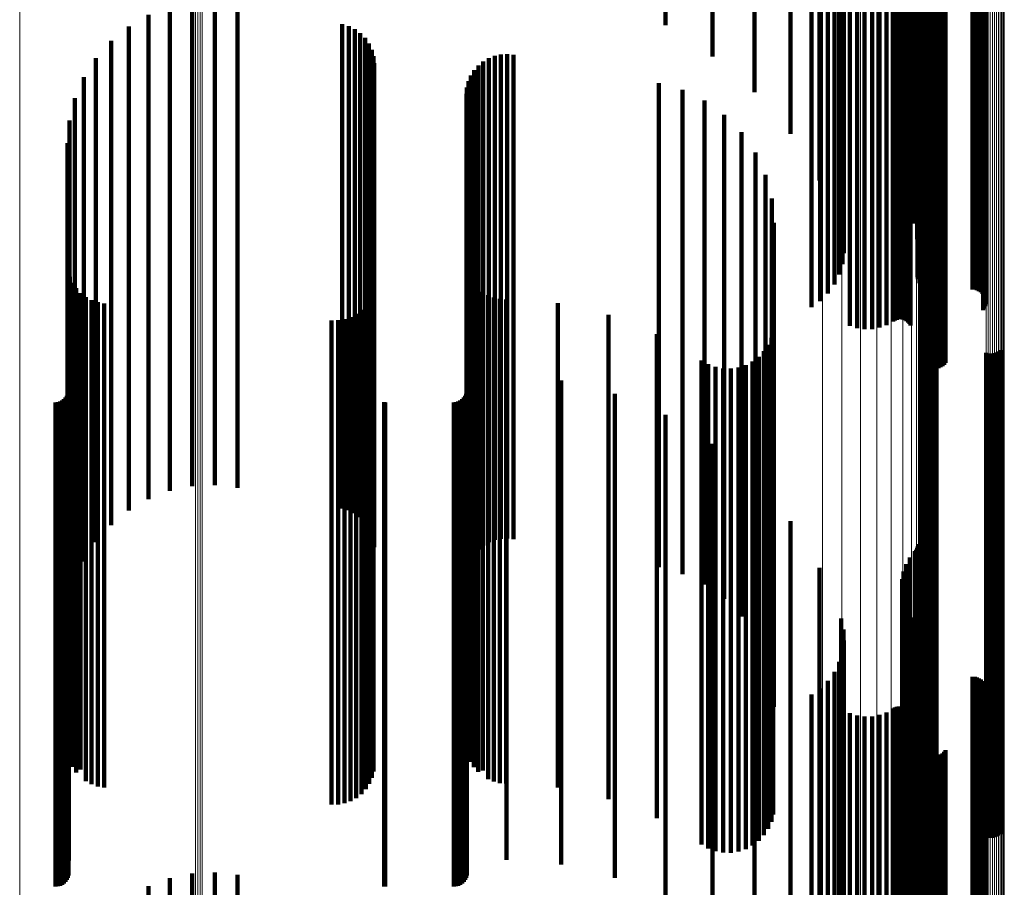
# Model space of a CAD drawing. Units: metres. Extents: x 0.02 to 0.11, y -0.75 to 0.74.
# Drawn here: x 0.07 to 0.11, y -0.5 to -0.47 of the extents above; entities that cross this region are included whole.
import ezdxf

# ---------------------------------------------------------------- set-up
doc = ezdxf.new("R2010")
doc.units = ezdxf.units.M
doc.linetypes.add('AUSGEZOGEN', pattern=[0])
doc.linetypes.add('VERDECKT2_S2', pattern=[0.036, 0.02, -0.016])
doc.layers.add('Standard', color=7, linetype='AUSGEZOGEN', lineweight=13)

msp = doc.modelspace()

# ---------------------------------------------------------------- linework, layer by layer
at = {"layer": 'Standard', "color": 253, "linetype": 'VERDECKT2_S2', "lineweight": 140, "transparency": 33554687}
for p, q in [((0.091873, -0.452176), (0.091873, -0.466269)), ((0.09789, -0.457917), (0.09789, -0.476765)), ((0.101268, -0.458503), (0.101268, -0.471943)), ((0.101341, -0.458462), (0.101341, -0.471971)), ((0.101419, -0.458434), (0.101419, -0.47199)), ((0.101501, -0.458435), (0.101501, -0.472)), ((0.101585, -0.458436), (0.101585, -0.472001)), ((0.101667, -0.458431), (0.101667, -0.471992)), ((0.101747, -0.458457), (0.101747, -0.471974)), ((0.10182, -0.458496), (0.10182, -0.471948)), ((0.101887, -0.458547), (0.101887, -0.471914)), ((0.098248, -0.458924), (0.098248, -0.472503)), ((0.099483, -0.458691), (0.099483, -0.471818)), ((0.099779, -0.458785), (0.099779, -0.471755)), ((0.100088, -0.458829), (0.100088, -0.471725)), ((0.100399, -0.458822), (0.100399, -0.47173)), ((0.100705, -0.458764), (0.100705, -0.471769)), ((0.100997, -0.458657), (0.100997, -0.471841)), ((0.101944, -0.458609), (0.101944, -0.471873)), ((0.101989, -0.458679), (0.101989, -0.471826)), ((0.10499, -0.458679), (0.10499, -0.47225)), ((0.105037, -0.45873), (0.105037, -0.472303)), ((0.10507, -0.458785), (0.10507, -0.47236)), ((0.105078, -0.458962), (0.105078, -0.472543)), ((0.105088, -0.458844), (0.105088, -0.472421)), ((0.105091, -0.458903), (0.105091, -0.472482)), ((0.098573, -0.459131), (0.098573, -0.472716)), ((0.098841, -0.459371), (0.098841, -0.472963)), ((0.102415, -0.459355), (0.102415, -0.472947)), ((0.102557, -0.459282), (0.102557, -0.472872)), ((0.10264, -0.459258), (0.10264, -0.472847)), ((0.102728, -0.459243), (0.102728, -0.472832)), ((0.102819, -0.459238), (0.102819, -0.472826)), ((0.104547, -0.459238), (0.104547, -0.472826)), ((0.104638, -0.459233), (0.104638, -0.472821)), ((0.104727, -0.459218), (0.104727, -0.472806)), ((0.104811, -0.459194), (0.104811, -0.472781)), ((0.104887, -0.459161), (0.104887, -0.472747)), ((0.104953, -0.45912), (0.104953, -0.472705)), ((0.105008, -0.459072), (0.105008, -0.472656)), ((0.10505, -0.459019), (0.10505, -0.472601)), ((0.099043, -0.459636), (0.099043, -0.473236)), ((0.102276, -0.459569), (0.102276, -0.473168)), ((0.102278, -0.459628), (0.102278, -0.473229)), ((0.102289, -0.459511), (0.102289, -0.473107)), ((0.10236, -0.459402), (0.10236, -0.472995)), ((0.099175, -0.459919), (0.099175, -0.473528)), ((0.10235, -0.460079), (0.10235, -0.473693)), ((0.102476, -0.460083), (0.102476, -0.470885)), ((0.102512, -0.460167), (0.102512, -0.470829)), ((0.099213, -0.460509), (0.099213, -0.474136)), ((0.099232, -0.460213), (0.099232, -0.473831)), ((0.102263, -0.460586), (0.102263, -0.474214)), ((0.102337, -0.460334), (0.102337, -0.473956)), ((0.102563, -0.460244), (0.102563, -0.470778)), ((0.102625, -0.460311), (0.102625, -0.470733)), ((0.102698, -0.460367), (0.102698, -0.470696)), ((0.102779, -0.460409), (0.102779, -0.470667)), ((0.102866, -0.460438), (0.102866, -0.470648)), ((0.102957, -0.460451), (0.102957, -0.470639)), ((0.103049, -0.460449), (0.103049, -0.470641)), ((0.103139, -0.460431), (0.103139, -0.470652)), ((0.103225, -0.460399), (0.103225, -0.470674)), ((0.103304, -0.460353), (0.103304, -0.470705)), ((0.103374, -0.460294), (0.103374, -0.470745)), ((0.103433, -0.460224), (0.103433, -0.470791)), ((0.099118, -0.460799), (0.099118, -0.474434)), ((0.10213, -0.460826), (0.10213, -0.474462)), ((0.10179, -0.461236), (0.10179, -0.474111)), ((0.101942, -0.46105), (0.101942, -0.474397)), ((0.101637, -0.461643), (0.101637, -0.473485)), ((0.101687, -0.461436), (0.101687, -0.473804)), ((0.098229, -0.46216), (0.098229, -0.47269)), ((0.10164, -0.461854), (0.10164, -0.473161)), ((0.101696, -0.462061), (0.101696, -0.472843)), ((0.101804, -0.462259), (0.101804, -0.472538)), ((0.101961, -0.462443), (0.101961, -0.472255)), ((0.102163, -0.462607), (0.102163, -0.472002)), ((0.102214, -0.462649), (0.102214, -0.471938)), ((0.102256, -0.462695), (0.102256, -0.471867)), ((0.102286, -0.462745), (0.102286, -0.471791)), ((0.102304, -0.462797), (0.102304, -0.471711)), ((0.097028, -0.463416), (0.097028, -0.470758)), ((0.095544, -0.464537), (0.095544, -0.469034)), ((0.072321, -0.465313), (0.072321, -0.477358)), ((0.073262, -0.46527), (0.073262, -0.477387)), ((0.074198, -0.465377), (0.074198, -0.477317)), ((0.070519, -0.465844), (0.070519, -0.477013)), ((0.071399, -0.465506), (0.071399, -0.477233)), ((0.093812, -0.465495), (0.093812, -0.46756)), ((0.078518, -0.466229), (0.078518, -0.476763)), ((0.091873, -0.466269), (0.091873, -0.466269)), ((0.069705, -0.466319), (0.069705, -0.476705)), ((0.078787, -0.466307), (0.078787, -0.476712)), ((0.079039, -0.46643), (0.079039, -0.476632)), ((0.079267, -0.466594), (0.079267, -0.476526)), ((0.068977, -0.466917), (0.068977, -0.476316)), ((0.079463, -0.466794), (0.079463, -0.476395)), ((0.079622, -0.467026), (0.079622, -0.476245)), ((0.079738, -0.46728), (0.079738, -0.476079)), ((0.085072, -0.467482), (0.085072, -0.475948)), ((0.085333, -0.467469), (0.085333, -0.475957)), ((0.085592, -0.467498), (0.085592, -0.475938)), ((0.068354, -0.467624), (0.068354, -0.475856)), ((0.07981, -0.467552), (0.07981, -0.475903)), ((0.079834, -0.467831), (0.079834, -0.475721)), ((0.084347, -0.467762), (0.084347, -0.475766)), ((0.084572, -0.46763), (0.084572, -0.475852)), ((0.084816, -0.467536), (0.084816, -0.475913)), ((0.083972, -0.468124), (0.083972, -0.475531)), ((0.084145, -0.467928), (0.084145, -0.475658)), ((0.067852, -0.468421), (0.067852, -0.475338)), ((0.083732, -0.468586), (0.083732, -0.47523)), ((0.083833, -0.468346), (0.083833, -0.475387)), ((0.091591, -0.468664), (0.091591, -0.47518)), ((0.083648, -0.469101), (0.083648, -0.474896)), ((0.083669, -0.46884), (0.083669, -0.475065)), ((0.092564, -0.468942), (0.092564, -0.474999)), ((0.067484, -0.469289), (0.067484, -0.474774)), ((0.093474, -0.469382), (0.093474, -0.474713)), ((0.06726, -0.470204), (0.06726, -0.474179)), ((0.094296, -0.469972), (0.094296, -0.474329)), ((0.095005, -0.470694), (0.095005, -0.47386)), ((0.102625, -0.470733), (0.102625, -0.480311)), ((0.102698, -0.470696), (0.102698, -0.480367)), ((0.102779, -0.470667), (0.102779, -0.480409)), ((0.102866, -0.470648), (0.102866, -0.480438)), ((0.102957, -0.470639), (0.102957, -0.480451)), ((0.103049, -0.470641), (0.103049, -0.480449)), ((0.103139, -0.470652), (0.103139, -0.480431)), ((0.103225, -0.470674), (0.103225, -0.480399)), ((0.103304, -0.470705), (0.103304, -0.480353)), ((0.103374, -0.470745), (0.103374, -0.480294)), ((0.067184, -0.471143), (0.067184, -0.473568)), ((0.102476, -0.470885), (0.102476, -0.480083)), ((0.102512, -0.470829), (0.102512, -0.480167)), ((0.102563, -0.470778), (0.102563, -0.480244)), ((0.103433, -0.470791), (0.103433, -0.480224)), ((0.095578, -0.471528), (0.095578, -0.473318)), ((0.099483, -0.471818), (0.099483, -0.478691)), ((0.099779, -0.471755), (0.099779, -0.478785)), ((0.100088, -0.471725), (0.100088, -0.478829)), ((0.100399, -0.47173), (0.100399, -0.478822)), ((0.100705, -0.471769), (0.100705, -0.478764)), ((0.100997, -0.471841), (0.100997, -0.478657)), ((0.101268, -0.471943), (0.101268, -0.478503)), ((0.101341, -0.471971), (0.101341, -0.478462)), ((0.101747, -0.471974), (0.101747, -0.478457)), ((0.10182, -0.471948), (0.10182, -0.478496)), ((0.101887, -0.471914), (0.101887, -0.478547)), ((0.101944, -0.471873), (0.101944, -0.478609)), ((0.101989, -0.471826), (0.101989, -0.478679)), ((0.101419, -0.47199), (0.101419, -0.478434)), ((0.101501, -0.472), (0.101501, -0.478419)), ((0.101585, -0.472001), (0.101585, -0.478418)), ((0.101667, -0.471992), (0.101667, -0.478431)), ((0.10499, -0.47225), (0.10499, -0.478045)), ((0.105037, -0.472303), (0.105037, -0.477966)), ((0.10507, -0.47236), (0.10507, -0.477881)), ((0.096001, -0.472447), (0.096001, -0.47272)), ((0.096001, -0.47272), (0.096001, -0.486712)), ((0.098248, -0.472503), (0.098248, -0.477668)), ((0.098573, -0.472716), (0.098573, -0.477349)), ((0.104811, -0.472781), (0.104811, -0.477253)), ((0.104887, -0.472747), (0.104887, -0.477304)), ((0.104953, -0.472705), (0.104953, -0.477367)), ((0.105008, -0.472656), (0.105008, -0.47744)), ((0.10505, -0.472601), (0.10505, -0.477521)), ((0.105078, -0.472543), (0.105078, -0.477609)), ((0.105088, -0.472421), (0.105088, -0.477791)), ((0.105091, -0.472482), (0.105091, -0.477699)), ((0.098841, -0.472963), (0.098841, -0.47698)), ((0.102276, -0.473168), (0.102276, -0.476675)), ((0.102289, -0.473107), (0.102289, -0.476765)), ((0.10236, -0.472995), (0.10236, -0.476932)), ((0.102415, -0.472947), (0.102415, -0.477005)), ((0.102557, -0.472872), (0.102557, -0.477117)), ((0.10264, -0.472847), (0.10264, -0.477154)), ((0.102728, -0.472832), (0.102728, -0.477177)), ((0.102819, -0.472826), (0.102819, -0.477185)), ((0.104547, -0.472826), (0.104547, -0.477185)), ((0.104638, -0.472821), (0.104638, -0.477192)), ((0.104727, -0.472806), (0.104727, -0.477215)), ((0.067184, -0.473568), (0.067184, -0.487585)), ((0.095578, -0.473318), (0.095578, -0.487327)), ((0.09626, -0.473425), (0.09626, -0.486057)), ((0.099043, -0.473236), (0.099043, -0.476572)), ((0.099175, -0.473528), (0.099175, -0.476136)), ((0.102278, -0.473229), (0.102278, -0.476584)), ((0.095005, -0.47386), (0.095005, -0.487885)), ((0.099232, -0.473831), (0.099232, -0.475684)), ((0.102337, -0.473956), (0.102337, -0.475498)), ((0.10235, -0.473693), (0.10235, -0.475891)), ((0.06726, -0.474179), (0.06726, -0.488214)), ((0.094296, -0.474329), (0.094296, -0.488369)), ((0.099213, -0.474136), (0.099213, -0.475229)), ((0.102263, -0.474214), (0.102263, -0.475112)), ((0.067484, -0.474774), (0.067484, -0.488826)), ((0.093474, -0.474713), (0.093474, -0.488764)), ((0.096347, -0.474433), (0.096347, -0.485382)), ((0.099118, -0.474434), (0.099118, -0.474784)), ((0.10213, -0.474462), (0.10213, -0.474462)), ((0.083648, -0.474896), (0.083648, -0.488952)), ((0.083669, -0.475065), (0.083669, -0.48884)), ((0.083732, -0.47523), (0.083732, -0.488586)), ((0.091591, -0.47518), (0.091591, -0.488664)), ((0.092564, -0.474999), (0.092564, -0.488942)), ((0.067852, -0.475338), (0.067852, -0.488421)), ((0.083833, -0.475387), (0.083833, -0.488346)), ((0.083972, -0.475531), (0.083972, -0.488124)), ((0.068354, -0.475856), (0.068354, -0.487624)), ((0.07981, -0.475903), (0.07981, -0.487552)), ((0.079834, -0.475721), (0.079834, -0.487831)), ((0.084145, -0.475658), (0.084145, -0.487928)), ((0.084347, -0.475766), (0.084347, -0.487762)), ((0.084572, -0.475852), (0.084572, -0.48763)), ((0.084816, -0.475913), (0.084816, -0.487536)), ((0.085072, -0.475948), (0.085072, -0.487482)), ((0.085333, -0.475957), (0.085333, -0.487469)), ((0.085592, -0.475938), (0.085592, -0.487498)), ((0.067206, -0.476402), (0.067206, -0.484064)), ((0.068977, -0.476316), (0.068977, -0.486917)), ((0.079463, -0.476395), (0.079463, -0.486794)), ((0.079622, -0.476245), (0.079622, -0.487026)), ((0.079738, -0.476079), (0.079738, -0.48728)), ((0.067273, -0.476665), (0.067273, -0.483888)), ((0.069705, -0.476705), (0.069705, -0.486319)), ((0.078518, -0.476763), (0.078518, -0.486229)), ((0.078787, -0.476712), (0.078787, -0.486307)), ((0.079039, -0.476632), (0.079039, -0.48643)), ((0.079267, -0.476526), (0.079267, -0.486594)), ((0.083729, -0.47647), (0.083729, -0.484018)), ((0.083827, -0.476707), (0.083827, -0.483859)), ((0.09789, -0.476765), (0.09789, -0.477917)), ((0.067383, -0.476913), (0.067383, -0.483722)), ((0.067532, -0.477139), (0.067532, -0.48357)), ((0.070519, -0.477013), (0.070519, -0.485844)), ((0.071399, -0.477233), (0.071399, -0.485506)), ((0.079812, -0.477102), (0.079812, -0.483595)), ((0.083961, -0.476926), (0.083961, -0.483713)), ((0.084128, -0.477121), (0.084128, -0.483582)), ((0.067716, -0.477338), (0.067716, -0.483437)), ((0.067931, -0.477503), (0.067931, -0.483326)), ((0.06817, -0.477631), (0.06817, -0.483241)), ((0.072321, -0.477358), (0.072321, -0.485313)), ((0.073262, -0.477387), (0.073262, -0.48527)), ((0.074198, -0.477317), (0.074198, -0.485377)), ((0.079639, -0.477608), (0.079639, -0.483256)), ((0.079746, -0.477362), (0.079746, -0.483421)), ((0.084323, -0.477287), (0.084323, -0.483471)), ((0.084542, -0.477421), (0.084542, -0.483381)), ((0.084779, -0.477519), (0.084779, -0.483316)), ((0.085029, -0.477578), (0.085029, -0.483276)), ((0.085284, -0.477598), (0.085284, -0.483263)), ((0.068427, -0.477717), (0.068427, -0.483183)), ((0.068695, -0.47776), (0.068695, -0.483155)), ((0.079312, -0.478031), (0.079312, -0.482973)), ((0.079493, -0.477833), (0.079493, -0.483105)), ((0.087423, -0.477756), (0.087423, -0.483157)), ((0.07808, -0.478463), (0.07808, -0.482684)), ((0.078348, -0.478461), (0.078348, -0.482685)), ((0.078612, -0.478415), (0.078612, -0.482716)), ((0.078866, -0.478326), (0.078866, -0.482775)), ((0.079101, -0.478197), (0.079101, -0.482862)), ((0.089513, -0.478238), (0.089513, -0.482834)), ((0.09632, -0.478872), (0.09632, -0.48241)), ((0.091506, -0.479031), (0.091506, -0.482303)), ((0.096241, -0.479181), (0.096241, -0.482203)), ((0.102482, -0.479073), (0.102482, -0.482275)), ((0.102551, -0.479018), (0.102551, -0.482312)), ((0.102628, -0.478974), (0.102628, -0.482341)), ((0.102712, -0.478944), (0.102712, -0.482361)), ((0.102799, -0.478928), (0.102799, -0.482372)), ((0.102887, -0.478926), (0.102887, -0.482374)), ((0.102975, -0.478939), (0.102975, -0.482365)), ((0.10306, -0.478965), (0.10306, -0.482347)), ((0.096111, -0.479472), (0.096111, -0.482008)), ((0.105686, -0.479691), (0.105686, -0.481862)), ((0.093355, -0.480118), (0.093355, -0.481575)), ((0.095716, -0.47997), (0.095716, -0.481675)), ((0.095935, -0.479738), (0.095935, -0.48183)), ((0.105108, -0.479799), (0.105108, -0.481789)), ((0.105193, -0.479825), (0.105193, -0.481772)), ((0.105281, -0.479838), (0.105281, -0.481763)), ((0.105369, -0.479836), (0.105369, -0.481764)), ((0.105456, -0.47982), (0.105456, -0.481775)), ((0.10554, -0.479789), (0.10554, -0.481796)), ((0.105617, -0.479746), (0.105617, -0.481825)), ((0.093631, -0.480278), (0.093631, -0.481469)), ((0.09393, -0.480389), (0.09393, -0.481394)), ((0.094243, -0.480449), (0.094243, -0.481354)), ((0.094562, -0.480455), (0.094562, -0.48135)), ((0.094877, -0.480409), (0.094877, -0.481381)), ((0.09518, -0.48031), (0.09518, -0.481447)), ((0.095462, -0.480163), (0.095462, -0.481546)), ((0.067227, -0.480781), (0.067227, -0.481132)), ((0.083667, -0.480753), (0.083667, -0.481151)), ((0.085299, -0.480753), (0.085299, -0.481151)), ((0.067227, -0.481132), (0.067227, -0.494651)), ((0.083667, -0.481151), (0.083667, -0.494671)), ((0.085299, -0.481151), (0.085299, -0.494671)), ((0.087565, -0.480949), (0.087565, -0.481019)), ((0.087565, -0.481019), (0.087565, -0.494536)), ((0.067033, -0.481723), (0.067033, -0.494003)), ((0.0671, -0.481656), (0.0671, -0.494049)), ((0.067154, -0.481578), (0.067154, -0.494102)), ((0.067194, -0.481492), (0.067194, -0.494162)), ((0.067219, -0.481401), (0.067219, -0.494225)), ((0.083473, -0.481723), (0.083473, -0.494003)), ((0.08354, -0.481656), (0.08354, -0.494049)), ((0.083594, -0.481578), (0.083594, -0.494102)), ((0.083634, -0.481492), (0.083634, -0.494162)), ((0.083659, -0.481401), (0.083659, -0.494225)), ((0.089774, -0.481492), (0.089774, -0.494161)), ((0.093355, -0.481575), (0.093355, -0.495108)), ((0.093631, -0.481469), (0.093631, -0.494998)), ((0.09393, -0.481394), (0.09393, -0.494921)), ((0.094243, -0.481354), (0.094243, -0.49488)), ((0.094562, -0.48135), (0.094562, -0.494876)), ((0.094877, -0.481381), (0.094877, -0.494908)), ((0.09518, -0.481447), (0.09518, -0.494975)), ((0.095462, -0.481546), (0.095462, -0.495077)), ((0.095716, -0.481675), (0.095716, -0.49521)), ((0.066683, -0.48185), (0.066683, -0.493915)), ((0.066778, -0.481842), (0.066778, -0.493921)), ((0.066869, -0.481818), (0.066869, -0.493938)), ((0.066955, -0.481777), (0.066955, -0.493965)), ((0.080249, -0.481849), (0.080249, -0.493916)), ((0.080293, -0.48185), (0.080293, -0.493915)), ((0.083123, -0.48185), (0.083123, -0.493915)), ((0.083218, -0.481842), (0.083218, -0.493921)), ((0.083309, -0.481818), (0.083309, -0.493938)), ((0.083395, -0.481777), (0.083395, -0.493965)), ((0.095935, -0.48183), (0.095935, -0.49537)), ((0.096111, -0.482008), (0.096111, -0.495553)), ((0.105108, -0.481789), (0.105108, -0.495328)), ((0.105193, -0.481772), (0.105193, -0.49531)), ((0.105281, -0.481763), (0.105281, -0.495301)), ((0.105369, -0.481764), (0.105369, -0.495302)), ((0.105456, -0.481775), (0.105456, -0.495313)), ((0.10554, -0.481796), (0.10554, -0.495334)), ((0.105617, -0.481825), (0.105617, -0.495364)), ((0.105686, -0.481862), (0.105686, -0.495402)), ((0.091506, -0.482303), (0.091506, -0.495856)), ((0.091873, -0.48237), (0.091873, -0.493557)), ((0.096241, -0.482203), (0.096241, -0.495753)), ((0.09632, -0.48241), (0.09632, -0.495966)), ((0.102482, -0.482275), (0.102482, -0.495827)), ((0.102551, -0.482312), (0.102551, -0.495866)), ((0.102628, -0.482341), (0.102628, -0.495895)), ((0.102712, -0.482361), (0.102712, -0.495916)), ((0.102799, -0.482372), (0.102799, -0.495927)), ((0.102887, -0.482374), (0.102887, -0.495929)), ((0.102975, -0.482365), (0.102975, -0.49592)), ((0.10306, -0.482347), (0.10306, -0.495902)), ((0.07808, -0.482684), (0.07808, -0.496248)), ((0.078348, -0.482685), (0.078348, -0.496249)), ((0.078612, -0.482716), (0.078612, -0.496281)), ((0.078866, -0.482775), (0.078866, -0.496342)), ((0.079101, -0.482862), (0.079101, -0.496431)), ((0.089513, -0.482834), (0.089513, -0.496402)), ((0.067931, -0.483326), (0.067931, -0.496908)), ((0.06817, -0.483241), (0.06817, -0.496821)), ((0.068427, -0.483183), (0.068427, -0.496761)), ((0.068695, -0.483155), (0.068695, -0.496732)), ((0.079312, -0.482973), (0.079312, -0.496545)), ((0.079493, -0.483105), (0.079493, -0.496681)), ((0.079639, -0.483256), (0.079639, -0.496836)), ((0.084779, -0.483316), (0.084779, -0.496898)), ((0.085029, -0.483276), (0.085029, -0.496857)), ((0.085284, -0.483263), (0.085284, -0.496843)), ((0.087423, -0.483157), (0.087423, -0.496734)), ((0.067383, -0.483722), (0.067383, -0.496913)), ((0.067532, -0.48357), (0.067532, -0.497139)), ((0.067716, -0.483437), (0.067716, -0.497022)), ((0.079746, -0.483421), (0.079746, -0.497005)), ((0.079812, -0.483595), (0.079812, -0.497102)), ((0.083961, -0.483713), (0.083961, -0.496926)), ((0.084128, -0.483582), (0.084128, -0.497121)), ((0.084323, -0.483471), (0.084323, -0.497057)), ((0.084542, -0.483381), (0.084542, -0.496965)), ((0.093812, -0.48356), (0.093812, -0.492738)), ((0.067206, -0.484064), (0.067206, -0.496402)), ((0.067273, -0.483888), (0.067273, -0.496665)), ((0.083729, -0.484018), (0.083729, -0.49647)), ((0.083827, -0.483859), (0.083827, -0.496707)), ((0.095544, -0.485034), (0.095544, -0.491723)), ((0.096347, -0.485382), (0.096347, -0.494433)), ((0.09626, -0.486057), (0.09626, -0.493425)), ((0.096001, -0.486712), (0.096001, -0.492447)), ((0.097028, -0.486758), (0.097028, -0.490536)), ((0.095578, -0.487327), (0.095578, -0.491528)), ((0.067184, -0.487585), (0.067184, -0.491143)), ((0.102286, -0.487791), (0.102286, -0.489825)), ((0.102304, -0.487711), (0.102304, -0.48988)), ((0.06726, -0.488214), (0.06726, -0.490204)), ((0.095005, -0.487885), (0.095005, -0.490694)), ((0.102163, -0.488002), (0.102163, -0.489679)), ((0.102214, -0.487938), (0.102214, -0.489723)), ((0.102256, -0.487867), (0.102256, -0.489772)), ((0.094296, -0.488369), (0.094296, -0.489972)), ((0.101804, -0.488538), (0.101804, -0.48931)), ((0.101961, -0.488255), (0.101961, -0.489505)), ((0.067484, -0.488826), (0.067484, -0.489289)), ((0.083648, -0.488952), (0.083648, -0.488952)), ((0.093474, -0.488764), (0.093474, -0.489382)), ((0.098229, -0.48869), (0.098229, -0.489206)), ((0.101696, -0.488843), (0.101696, -0.4891)), ((0.098229, -0.489206), (0.098229, -0.502255)), ((0.10164, -0.489161), (0.10164, -0.501922)), ((0.101696, -0.4891), (0.101696, -0.502147)), ((0.101804, -0.48931), (0.101804, -0.502362)), ((0.101637, -0.489485), (0.101637, -0.501693)), ((0.101687, -0.489804), (0.101687, -0.501467)), ((0.101961, -0.489505), (0.101961, -0.502563)), ((0.102163, -0.489679), (0.102163, -0.502742)), ((0.102214, -0.489723), (0.102214, -0.502787)), ((0.102256, -0.489772), (0.102256, -0.502837)), ((0.102286, -0.489825), (0.102286, -0.502891)), ((0.10179, -0.490111), (0.10179, -0.50125)), ((0.102304, -0.48988), (0.102304, -0.502947)), ((0.097028, -0.490536), (0.097028, -0.503621)), ((0.101942, -0.490397), (0.101942, -0.501048)), ((0.099118, -0.490784), (0.099118, -0.500774)), ((0.10213, -0.490742), (0.10213, -0.500804)), ((0.099213, -0.491229), (0.099213, -0.500459)), ((0.102263, -0.491112), (0.102263, -0.500542)), ((0.102337, -0.491498), (0.102337, -0.500269)), ((0.095544, -0.491723), (0.095544, -0.50484)), ((0.099232, -0.491684), (0.099232, -0.500138)), ((0.10235, -0.491891), (0.10235, -0.499991)), ((0.099175, -0.492136), (0.099175, -0.499818)), ((0.099043, -0.492572), (0.099043, -0.49951)), ((0.102276, -0.492675), (0.102276, -0.499437)), ((0.102278, -0.492584), (0.102278, -0.499501)), ((0.093812, -0.492738), (0.093812, -0.50356)), ((0.098841, -0.49298), (0.098841, -0.499221)), ((0.102289, -0.492765), (0.102289, -0.499373)), ((0.10236, -0.492932), (0.10236, -0.499255)), ((0.102415, -0.493005), (0.102415, -0.499204)), ((0.102557, -0.493117), (0.102557, -0.499124)), ((0.098573, -0.493349), (0.098573, -0.49896)), ((0.10264, -0.493154), (0.10264, -0.499098)), ((0.102728, -0.493177), (0.102728, -0.499082)), ((0.102819, -0.493185), (0.102819, -0.499077)), ((0.104547, -0.493185), (0.104547, -0.499077)), ((0.104638, -0.493192), (0.104638, -0.499071)), ((0.104727, -0.493215), (0.104727, -0.499055)), ((0.104811, -0.493253), (0.104811, -0.499029)), ((0.104887, -0.493304), (0.104887, -0.498993)), ((0.104953, -0.493367), (0.104953, -0.498948)), ((0.105008, -0.49344), (0.105008, -0.498896)), ((0.10505, -0.493521), (0.10505, -0.498839)), ((0.066683, -0.493915), (0.066683, -0.50185)), ((0.066778, -0.493921), (0.066778, -0.501842)), ((0.066869, -0.493938), (0.066869, -0.501818)), ((0.080249, -0.493916), (0.080249, -0.501849)), ((0.080293, -0.493915), (0.080293, -0.50185)), ((0.083123, -0.493915), (0.083123, -0.50185)), ((0.083218, -0.493921), (0.083218, -0.501842)), ((0.083309, -0.493938), (0.083309, -0.501818)), ((0.091873, -0.493557), (0.091873, -0.50237)), ((0.09789, -0.493917), (0.09789, -0.498559)), ((0.098248, -0.493668), (0.098248, -0.498735)), ((0.10507, -0.493881), (0.10507, -0.498584)), ((0.105078, -0.493609), (0.105078, -0.498777)), ((0.105088, -0.493791), (0.105088, -0.498648)), ((0.105091, -0.493699), (0.105091, -0.498713)), ((0.066955, -0.493965), (0.066955, -0.501777)), ((0.067033, -0.494003), (0.067033, -0.501723)), ((0.0671, -0.494049), (0.0671, -0.501656)), ((0.067154, -0.494102), (0.067154, -0.501578)), ((0.067194, -0.494162), (0.067194, -0.501492)), ((0.067219, -0.494225), (0.067219, -0.501401)), ((0.083395, -0.493965), (0.083395, -0.501777)), ((0.083473, -0.494003), (0.083473, -0.501723)), ((0.08354, -0.494049), (0.08354, -0.501656)), ((0.083594, -0.494102), (0.083594, -0.501578)), ((0.083634, -0.494162), (0.083634, -0.501492)), ((0.083659, -0.494225), (0.083659, -0.501401)), ((0.089774, -0.494161), (0.089774, -0.501492)), ((0.10499, -0.494045), (0.10499, -0.498468)), ((0.105037, -0.493966), (0.105037, -0.498524)), ((0.067227, -0.494651), (0.067227, -0.500781)), ((0.083667, -0.494671), (0.083667, -0.500753)), ((0.085299, -0.494671), (0.085299, -0.500753)), ((0.087565, -0.494536), (0.087565, -0.500949)), ((0.099483, -0.494691), (0.099483, -0.498012)), ((0.100997, -0.494657), (0.100997, -0.498036)), ((0.101268, -0.494503), (0.101268, -0.498144)), ((0.101341, -0.494462), (0.101341, -0.498173)), ((0.101419, -0.494434), (0.101419, -0.498193)), ((0.101501, -0.494419), (0.101501, -0.498204)), ((0.101585, -0.494418), (0.101585, -0.498205)), ((0.101667, -0.494431), (0.101667, -0.498196)), ((0.101747, -0.494457), (0.101747, -0.498177)), ((0.10182, -0.494496), (0.10182, -0.498149)), ((0.101887, -0.494547), (0.101887, -0.498113)), ((0.101944, -0.494609), (0.101944, -0.49807)), ((0.101989, -0.494679), (0.101989, -0.49802)), ((0.093355, -0.495108), (0.093355, -0.500118)), ((0.093631, -0.494998), (0.093631, -0.500278)), ((0.09393, -0.494921), (0.09393, -0.500389)), ((0.094243, -0.49488), (0.094243, -0.500449)), ((0.094562, -0.494876), (0.094562, -0.500455)), ((0.094877, -0.494908), (0.094877, -0.500409)), ((0.09518, -0.494975), (0.09518, -0.50031)), ((0.095462, -0.495077), (0.095462, -0.500163)), ((0.099779, -0.494785), (0.099779, -0.497945)), ((0.100088, -0.494829), (0.100088, -0.497914)), ((0.100399, -0.494822), (0.100399, -0.497919)), ((0.100705, -0.494764), (0.100705, -0.49796)), ((0.095716, -0.49521), (0.095716, -0.49997)), ((0.095935, -0.49537), (0.095935, -0.499738)), ((0.096111, -0.495553), (0.096111, -0.499472)), ((0.105108, -0.495328), (0.105108, -0.499799)), ((0.105193, -0.49531), (0.105193, -0.499825)), ((0.105281, -0.495301), (0.105281, -0.499838)), ((0.105369, -0.495302), (0.105369, -0.499836)), ((0.105456, -0.495313), (0.105456, -0.49982)), ((0.10554, -0.495334), (0.10554, -0.499789)), ((0.105617, -0.495364), (0.105617, -0.499746)), ((0.105686, -0.495402), (0.105686, -0.499691)), ((0.091506, -0.495856), (0.091506, -0.499031)), ((0.096241, -0.495753), (0.096241, -0.499181)), ((0.09632, -0.495966), (0.09632, -0.498872)), ((0.102482, -0.495827), (0.102482, -0.499073)), ((0.102551, -0.495866), (0.102551, -0.499018)), ((0.102628, -0.495895), (0.102628, -0.498974)), ((0.102712, -0.495916), (0.102712, -0.498944)), ((0.102799, -0.495927), (0.102799, -0.498928)), ((0.102887, -0.495929), (0.102887, -0.498926)), ((0.102975, -0.49592), (0.102975, -0.498939)), ((0.10306, -0.495902), (0.10306, -0.498965)), ((0.07808, -0.496248), (0.07808, -0.498463)), ((0.078348, -0.496249), (0.078348, -0.498461)), ((0.078612, -0.496281), (0.078612, -0.498415)), ((0.078866, -0.496342), (0.078866, -0.498326)), ((0.102476, -0.496083), (0.102476, -0.497027)), ((0.102512, -0.496167), (0.102512, -0.496967)), ((0.102563, -0.496244), (0.102563, -0.496913)), ((0.102625, -0.496311), (0.102625, -0.496866)), ((0.102698, -0.496367), (0.102698, -0.496827)), ((0.103304, -0.496353), (0.103304, -0.496836)), ((0.103374, -0.496294), (0.103374, -0.496878)), ((0.103433, -0.496224), (0.103433, -0.496927)), ((0.068427, -0.496761), (0.068427, -0.497717)), ((0.068695, -0.496732), (0.068695, -0.49776)), ((0.079101, -0.496431), (0.079101, -0.498197)), ((0.079312, -0.496545), (0.079312, -0.498031)), ((0.079493, -0.496681), (0.079493, -0.497833)), ((0.087423, -0.496734), (0.087423, -0.497756)), ((0.089513, -0.496402), (0.089513, -0.498238)), ((0.102779, -0.496409), (0.102779, -0.496796)), ((0.102866, -0.496438), (0.102866, -0.496776)), ((0.102866, -0.496776), (0.102866, -0.509352)), ((0.102957, -0.496451), (0.102957, -0.496767)), ((0.102957, -0.496767), (0.102957, -0.509343)), ((0.103049, -0.496449), (0.103049, -0.496768)), ((0.103049, -0.496768), (0.103049, -0.509344)), ((0.103139, -0.496431), (0.103139, -0.496781)), ((0.103139, -0.496781), (0.103139, -0.509357)), ((0.103225, -0.496399), (0.103225, -0.496804)), ((0.067716, -0.497022), (0.067716, -0.497022)), ((0.067931, -0.496908), (0.067931, -0.497503)), ((0.06817, -0.496821), (0.06817, -0.497631)), ((0.079639, -0.496836), (0.079639, -0.497608)), ((0.079746, -0.497005), (0.079746, -0.497362)), ((0.084323, -0.497057), (0.084323, -0.497057)), ((0.084542, -0.496965), (0.084542, -0.497421)), ((0.084779, -0.496898), (0.084779, -0.497519)), ((0.085029, -0.496857), (0.085029, -0.497578)), ((0.085284, -0.496843), (0.085284, -0.497598)), ((0.102476, -0.497027), (0.102476, -0.509609)), ((0.102512, -0.496967), (0.102512, -0.509548)), ((0.102563, -0.496913), (0.102563, -0.509493)), ((0.102625, -0.496866), (0.102625, -0.509444)), ((0.102698, -0.496827), (0.102698, -0.509404)), ((0.102779, -0.496796), (0.102779, -0.509373)), ((0.103225, -0.496804), (0.103225, -0.50938)), ((0.103304, -0.496836), (0.103304, -0.509414)), ((0.103374, -0.496878), (0.103374, -0.509456)), ((0.103433, -0.496927), (0.103433, -0.509507)), ((0.099779, -0.497945), (0.099779, -0.510551)), ((0.100088, -0.497914), (0.100088, -0.510519)), ((0.100399, -0.497919), (0.100399, -0.510524)), ((0.100705, -0.49796), (0.100705, -0.510566)), ((0.099483, -0.498012), (0.099483, -0.510619)), ((0.100997, -0.498036), (0.100997, -0.510644)), ((0.101268, -0.498144), (0.101268, -0.510755)), ((0.101341, -0.498173), (0.101341, -0.510785)), ((0.101419, -0.498193), (0.101419, -0.510805)), ((0.101501, -0.498204), (0.101501, -0.510816)), ((0.101585, -0.498205), (0.101585, -0.510817)), ((0.101667, -0.498196), (0.101667, -0.510808)), ((0.101747, -0.498177), (0.101747, -0.510789)), ((0.10182, -0.498149), (0.10182, -0.51076)), ((0.101887, -0.498113), (0.101887, -0.510723)), ((0.101944, -0.49807), (0.101944, -0.510679)), ((0.101989, -0.49802), (0.101989, -0.510628)), ((0.09789, -0.498559), (0.09789, -0.513917)), ((0.098248, -0.498735), (0.098248, -0.511361)), ((0.10499, -0.498468), (0.10499, -0.511087)), ((0.105037, -0.498524), (0.105037, -0.511145)), ((0.10507, -0.498584), (0.10507, -0.511206)), ((0.105078, -0.498777), (0.105078, -0.511404)), ((0.105088, -0.498648), (0.105088, -0.511272)), ((0.105091, -0.498713), (0.105091, -0.511338)), ((0.098573, -0.49896), (0.098573, -0.511592)), ((0.098841, -0.499221), (0.098841, -0.511859)), ((0.102415, -0.499204), (0.102415, -0.511842)), ((0.102557, -0.499124), (0.102557, -0.51176)), ((0.10264, -0.499098), (0.10264, -0.511733)), ((0.102728, -0.499082), (0.102728, -0.511717)), ((0.102819, -0.499077), (0.102819, -0.511711)), ((0.104547, -0.499077), (0.104547, -0.511711)), ((0.104638, -0.499071), (0.104638, -0.511706)), ((0.104727, -0.499055), (0.104727, -0.511689)), ((0.104811, -0.499029), (0.104811, -0.511662)), ((0.104887, -0.498993), (0.104887, -0.511625)), ((0.104953, -0.498948), (0.104953, -0.511579)), ((0.105008, -0.498896), (0.105008, -0.511526)), ((0.10505, -0.498839), (0.10505, -0.511467)), ((0.099043, -0.49951), (0.099043, -0.512155)), ((0.102276, -0.499437), (0.102276, -0.512081)), ((0.102278, -0.499501), (0.102278, -0.512147)), ((0.102289, -0.499373), (0.102289, -0.512016)), ((0.10236, -0.499255), (0.10236, -0.511894)), ((0.099175, -0.499818), (0.099175, -0.512136)), ((0.10235, -0.499991), (0.10235, -0.511891)), ((0.099232, -0.500138), (0.099232, -0.511684)), ((0.102337, -0.500269), (0.102337, -0.511498)), ((0.099118, -0.500774), (0.099118, -0.510784)), ((0.099213, -0.500459), (0.099213, -0.511229)), ((0.10213, -0.500804), (0.10213, -0.510742)), ((0.102263, -0.500542), (0.102263, -0.511112)), ((0.10179, -0.50125), (0.10179, -0.510111)), ((0.101942, -0.501048), (0.101942, -0.510397)), ((0.071399, -0.501506), (0.071399, -0.505169)), ((0.072321, -0.501313), (0.072321, -0.505302)), ((0.073262, -0.50127), (0.073262, -0.505332)), ((0.074198, -0.501377), (0.074198, -0.505258)), ((0.101687, -0.501467), (0.101687, -0.509804)), ((0.070519, -0.501844), (0.070519, -0.504936)), ((0.101637, -0.501693), (0.101637, -0.509485))]:
    msp.add_line(p, q, dxfattribs=at)
at = {"layer": 'Standard', "color": 7, "linetype": 'AUSGEZOGEN', "lineweight": 13, "transparency": 33554687}
for points in [[(0.102318, -0.236481), (0.102318, -0.253216), (0.102318, -0.269889), (0.102318, -0.286485), (0.102318, -0.302986), (0.102318, -0.319373), (0.102318, -0.33563), (0.102318, -0.35174), (0.102318, -0.367683), (0.102318, -0.383444), (0.102318, -0.399004), (0.102318, -0.414346), (0.102318, -0.429453), (0.102318, -0.444309), (0.102318, -0.458897), (0.102318, -0.473202), (0.102318, -0.487208), (0.102318, -0.5009), (0.102318, -0.514265)], [(0.10234, -0.236453), (0.10234, -0.253186), (0.10234, -0.269858), (0.10234, -0.286451), (0.10234, -0.30295), (0.10234, -0.319336), (0.10234, -0.335591), (0.10234, -0.351698), (0.10234, -0.36764), (0.10234, -0.383398), (0.10234, -0.398956), (0.10234, -0.414297), (0.10234, -0.429402), (0.10234, -0.444256), (0.10234, -0.458843), (0.10234, -0.473146), (0.10234, -0.48715), (0.10234, -0.500841), (0.10234, -0.514203)], [(0.102375, -0.236427), (0.102375, -0.253158), (0.102375, -0.269828), (0.102375, -0.286419), (0.102375, -0.302916), (0.102375, -0.3193), (0.102375, -0.335553), (0.102375, -0.351659), (0.102375, -0.367599), (0.102375, -0.383355), (0.102375, -0.398912), (0.102375, -0.41425), (0.102375, -0.429354), (0.102375, -0.444207), (0.102375, -0.458792), (0.102375, -0.473093), (0.102375, -0.487096), (0.102375, -0.500785), (0.102375, -0.514146)], [(0.102423, -0.236403), (0.102423, -0.253132), (0.102423, -0.2698), (0.102423, -0.28639), (0.102423, -0.302885), (0.102423, -0.319267), (0.102423, -0.335519), (0.102423, -0.351623), (0.102423, -0.367561), (0.102423, -0.383316), (0.102423, -0.398871), (0.102423, -0.414208), (0.102423, -0.42931), (0.102423, -0.444161), (0.102423, -0.458744), (0.102423, -0.473044), (0.102423, -0.487046), (0.102423, -0.500733), (0.102423, -0.514093)], [(0.102483, -0.236382), (0.102483, -0.253109), (0.102483, -0.269776), (0.102483, -0.286364), (0.102483, -0.302858), (0.102483, -0.319238), (0.102483, -0.335489), (0.102483, -0.351591), (0.102483, -0.367528), (0.102483, -0.383281), (0.102483, -0.398835), (0.102483, -0.41417), (0.102483, -0.429271), (0.102483, -0.444121), (0.102483, -0.458703), (0.102483, -0.473001), (0.102483, -0.487001), (0.102483, -0.500688), (0.102483, -0.514046)], [(0.102553, -0.236364), (0.102553, -0.25309), (0.102553, -0.269755), (0.102553, -0.286343), (0.102553, -0.302835), (0.102553, -0.319214), (0.102553, -0.335463), (0.102553, -0.351564), (0.102553, -0.3675), (0.102553, -0.383252), (0.102553, -0.398804), (0.102553, -0.414139), (0.102553, -0.429239), (0.102553, -0.444087), (0.102553, -0.458668), (0.102553, -0.472966), (0.102553, -0.486964), (0.102553, -0.50065), (0.102553, -0.514007)], [(0.102631, -0.23635), (0.102631, -0.253075), (0.102631, -0.26974), (0.102631, -0.286326), (0.102631, -0.302817), (0.102631, -0.319195), (0.102631, -0.335443), (0.102631, -0.351544), (0.102631, -0.367478), (0.102631, -0.38323), (0.102631, -0.398781), (0.102631, -0.414114), (0.102631, -0.429213), (0.102631, -0.444061), (0.102631, -0.458641), (0.102631, -0.472937), (0.102631, -0.486935), (0.102631, -0.50062), (0.102631, -0.513977)], [(0.102715, -0.236341), (0.102715, -0.253065), (0.102715, -0.269729), (0.102715, -0.286314), (0.102715, -0.302805), (0.102715, -0.319182), (0.102715, -0.33543), (0.102715, -0.351529), (0.102715, -0.367463), (0.102715, -0.383214), (0.102715, -0.398764), (0.102715, -0.414097), (0.102715, -0.429195), (0.102715, -0.444042), (0.102715, -0.458622), (0.102715, -0.472918), (0.102715, -0.486915), (0.102715, -0.500599), (0.102715, -0.513955)], [(0.102802, -0.236336), (0.102802, -0.25306), (0.102802, -0.269723), (0.102802, -0.286308), (0.102802, -0.302798), (0.102802, -0.319175), (0.102802, -0.335422), (0.102802, -0.351522), (0.102802, -0.367455), (0.102802, -0.383206), (0.102802, -0.398756), (0.102802, -0.414088), (0.102802, -0.429186), (0.102802, -0.444033), (0.102802, -0.458612), (0.102802, -0.472908), (0.102802, -0.486905), (0.102802, -0.500588), (0.102802, -0.513944)], [(0.102891, -0.236335), (0.102891, -0.253059), (0.102891, -0.269722), (0.102891, -0.286308), (0.102891, -0.302798), (0.102891, -0.319175), (0.102891, -0.335422), (0.102891, -0.351521), (0.102891, -0.367454), (0.102891, -0.383205), (0.102891, -0.398755), (0.102891, -0.414088), (0.102891, -0.429185), (0.102891, -0.444032), (0.102891, -0.458611), (0.102891, -0.472907), (0.102891, -0.486904), (0.102891, -0.500588), (0.102891, -0.513943)], [(0.102979, -0.236339), (0.102979, -0.253064), (0.102979, -0.269727), (0.102979, -0.286313), (0.102979, -0.302803), (0.102979, -0.319181), (0.102979, -0.335428), (0.102979, -0.351527), (0.102979, -0.367461), (0.102979, -0.383212), (0.102979, -0.398762), (0.102979, -0.414095), (0.102979, -0.429193), (0.102979, -0.44404), (0.102979, -0.458619), (0.102979, -0.472916), (0.102979, -0.486913), (0.102979, -0.500597), (0.102979, -0.513953)], [(0.103064, -0.236348), (0.103064, -0.253073), (0.103064, -0.269737), (0.103064, -0.286323), (0.103064, -0.302814), (0.103064, -0.319193), (0.103064, -0.33544), (0.103064, -0.35154), (0.103064, -0.367475), (0.103064, -0.383226), (0.103064, -0.398777), (0.103064, -0.414111), (0.103064, -0.429209), (0.103064, -0.444057), (0.103064, -0.458637), (0.103064, -0.472933), (0.103064, -0.486931), (0.103064, -0.500615), (0.103064, -0.513972)], [(0.105685, -0.236588), (0.105685, -0.25333), (0.105685, -0.270012), (0.105685, -0.286615), (0.105685, -0.303123), (0.105685, -0.319518), (0.105685, -0.335783), (0.105685, -0.351899), (0.105685, -0.36785), (0.105685, -0.383618), (0.105685, -0.399185), (0.105685, -0.414534), (0.105685, -0.429649), (0.105685, -0.444511), (0.105685, -0.459106), (0.105685, -0.473418), (0.105685, -0.48743), (0.105685, -0.501129), (0.105685, -0.514499)], [(0.105745, -0.236567), (0.105745, -0.253307), (0.105745, -0.269987), (0.105745, -0.286589), (0.105745, -0.303096), (0.105745, -0.319489), (0.105745, -0.335753), (0.105745, -0.351868), (0.105745, -0.367817), (0.105745, -0.383583), (0.105745, -0.399149), (0.105745, -0.414497), (0.105745, -0.42961), (0.105745, -0.444471), (0.105745, -0.459065), (0.105745, -0.473375), (0.105745, -0.487386), (0.105745, -0.501083), (0.105745, -0.514452)], [(0.105793, -0.236543), (0.105793, -0.253282), (0.105793, -0.26996), (0.105793, -0.28656), (0.105793, -0.303065), (0.105793, -0.319457), (0.105793, -0.335718), (0.105793, -0.351832), (0.105793, -0.367779), (0.105793, -0.383544), (0.105793, -0.399108), (0.105793, -0.414454), (0.105793, -0.429566), (0.105793, -0.444426), (0.105793, -0.459018), (0.105793, -0.473326), (0.105793, -0.487336), (0.105793, -0.501032), (0.105793, -0.5144)], [(0.105829, -0.236516), (0.105829, -0.253253), (0.105829, -0.26993), (0.105829, -0.286528), (0.105829, -0.303031), (0.105829, -0.319421), (0.105829, -0.335681), (0.105829, -0.351792), (0.105829, -0.367738), (0.105829, -0.383501), (0.105829, -0.399063), (0.105829, -0.414408), (0.105829, -0.429518), (0.105829, -0.444376), (0.105829, -0.458966), (0.105829, -0.473273), (0.105829, -0.487281), (0.105829, -0.500976), (0.105829, -0.514342)], [(0.10585, -0.236489), (0.10585, -0.253224), (0.10585, -0.269898), (0.10585, -0.286494), (0.10585, -0.302995), (0.10585, -0.319383), (0.10585, -0.335641), (0.10585, -0.351751), (0.10585, -0.367695), (0.10585, -0.383456), (0.10585, -0.399016), (0.10585, -0.414359), (0.10585, -0.429467), (0.10585, -0.444323), (0.10585, -0.458912), (0.10585, -0.473217), (0.10585, -0.487223), (0.10585, -0.500916), (0.10585, -0.514281)], [(0.105858, -0.23646), (0.105858, -0.253193), (0.105858, -0.269865), (0.105858, -0.286459), (0.105858, -0.302958), (0.105858, -0.319344), (0.105858, -0.3356), (0.105858, -0.351708), (0.105858, -0.36765), (0.105858, -0.383409), (0.105858, -0.398968), (0.105858, -0.414308), (0.105858, -0.429414), (0.105858, -0.444269), (0.105858, -0.458856), (0.105858, -0.473159), (0.105858, -0.487164), (0.105858, -0.500855), (0.105858, -0.514218)], [(0.105104, -0.236622), (0.105104, -0.253366), (0.105104, -0.27005), (0.105104, -0.286656), (0.105104, -0.303166), (0.105104, -0.319564), (0.105104, -0.335831), (0.105104, -0.35195), (0.105104, -0.367903), (0.105104, -0.383673), (0.105104, -0.399242), (0.105104, -0.414594), (0.105104, -0.42971), (0.105104, -0.444575), (0.105104, -0.459173), (0.105104, -0.473486), (0.105104, -0.4875), (0.105104, -0.501201), (0.105104, -0.514573)], [(0.105189, -0.23663), (0.105189, -0.253376), (0.105189, -0.27006), (0.105189, -0.286667), (0.105189, -0.303178), (0.105189, -0.319576), (0.105189, -0.335844), (0.105189, -0.351963), (0.105189, -0.367917), (0.105189, -0.383688), (0.105189, -0.399257), (0.105189, -0.414609), (0.105189, -0.429727), (0.105189, -0.444592), (0.105189, -0.45919), (0.105189, -0.473504), (0.105189, -0.487519), (0.105189, -0.50122), (0.105189, -0.514593)], [(0.105277, -0.236635), (0.105277, -0.25338), (0.105277, -0.270065), (0.105277, -0.286672), (0.105277, -0.303183), (0.105277, -0.319582), (0.105277, -0.33585), (0.105277, -0.351969), (0.105277, -0.367924), (0.105277, -0.383695), (0.105277, -0.399265), (0.105277, -0.414617), (0.105277, -0.429734), (0.105277, -0.4446), (0.105277, -0.459198), (0.105277, -0.473512), (0.105277, -0.487528), (0.105277, -0.501229), (0.105277, -0.514602)], [(0.105366, -0.236634), (0.105366, -0.25338), (0.105366, -0.270065), (0.105366, -0.286671), (0.105366, -0.303183), (0.105366, -0.319581), (0.105366, -0.335849), (0.105366, -0.351969), (0.105366, -0.367923), (0.105366, -0.383694), (0.105366, -0.399264), (0.105366, -0.414616), (0.105366, -0.429734), (0.105366, -0.444599), (0.105366, -0.459197), (0.105366, -0.473512), (0.105366, -0.487527), (0.105366, -0.501228), (0.105366, -0.514601)], [(0.105453, -0.236629), (0.105453, -0.253374), (0.105453, -0.270059), (0.105453, -0.286665), (0.105453, -0.303176), (0.105453, -0.319574), (0.105453, -0.335842), (0.105453, -0.351961), (0.105453, -0.367915), (0.105453, -0.383685), (0.105453, -0.399255), (0.105453, -0.414607), (0.105453, -0.429724), (0.105453, -0.44459), (0.105453, -0.459187), (0.105453, -0.473501), (0.105453, -0.487516), (0.105453, -0.501217), (0.105453, -0.51459)], [(0.105537, -0.23662), (0.105537, -0.253364), (0.105537, -0.270048), (0.105537, -0.286653), (0.105537, -0.303164), (0.105537, -0.319561), (0.105537, -0.335828), (0.105537, -0.351947), (0.105537, -0.3679), (0.105537, -0.38367), (0.105537, -0.399239), (0.105537, -0.41459), (0.105537, -0.429707), (0.105537, -0.444571), (0.105537, -0.459168), (0.105537, -0.473482), (0.105537, -0.487496), (0.105537, -0.501196), (0.105537, -0.514569)], [(0.105615, -0.236606), (0.105615, -0.253349), (0.105615, -0.270032), (0.105615, -0.286637), (0.105615, -0.303146), (0.105615, -0.319542), (0.105615, -0.335808), (0.105615, -0.351926), (0.105615, -0.367878), (0.105615, -0.383647), (0.105615, -0.399215), (0.105615, -0.414566), (0.105615, -0.429681), (0.105615, -0.444545), (0.105615, -0.459141), (0.105615, -0.473454), (0.105615, -0.487467), (0.105615, -0.501167), (0.105615, -0.514538)], [(0.102311, -0.2374), (0.102311, -0.254201), (0.102311, -0.270941), (0.102311, -0.287602), (0.102311, -0.304168), (0.102311, -0.320621), (0.102311, -0.336942), (0.102311, -0.353115), (0.102311, -0.369122), (0.102311, -0.384945), (0.102311, -0.400567), (0.102311, -0.41597), (0.102311, -0.431137), (0.102311, -0.446052), (0.102311, -0.460698), (0.102311, -0.475059), (0.102311, -0.489121), (0.102311, -0.502867)], [(0.102238, -0.237671), (0.102238, -0.254491), (0.102238, -0.27125), (0.102238, -0.287931), (0.102238, -0.304516), (0.102238, -0.320988), (0.102238, -0.337328), (0.102238, -0.35352), (0.102238, -0.369546), (0.102238, -0.385387), (0.102238, -0.401026), (0.102238, -0.416447), (0.102238, -0.431632), (0.102238, -0.446564), (0.102238, -0.461227), (0.102238, -0.475606), (0.102238, -0.489683), (0.102238, -0.503446)], [(0.10167, -0.238179), (0.10167, -0.255036), (0.10167, -0.271832), (0.10167, -0.28855), (0.10167, -0.305171), (0.10167, -0.321678), (0.10167, -0.338055), (0.10167, -0.354282), (0.10167, -0.370342), (0.10167, -0.386218), (0.10167, -0.401892), (0.10167, -0.417346), (0.10167, -0.432564), (0.10167, -0.447529), (0.10167, -0.462224), (0.10167, -0.476634), (0.10167, -0.490742), (0.10167, -0.504535)], [(0.102022, -0.237933), (0.102022, -0.254772), (0.102022, -0.27155), (0.102022, -0.28825), (0.102022, -0.304854), (0.102022, -0.321344), (0.102022, -0.337703), (0.102022, -0.353913), (0.102022, -0.369956), (0.102022, -0.385815), (0.102022, -0.401473), (0.102022, -0.416911), (0.102022, -0.432113), (0.102022, -0.447062), (0.102022, -0.461741), (0.102022, -0.476136), (0.102022, -0.490229), (0.102022, -0.504007)], [(0.100601, -0.238596), (0.100601, -0.255484), (0.100601, -0.272309), (0.100601, -0.289057), (0.100601, -0.305707), (0.100601, -0.322245), (0.100601, -0.33865), (0.100601, -0.354906), (0.100601, -0.370995), (0.100601, -0.386899), (0.100601, -0.402601), (0.100601, -0.418083), (0.100601, -0.433328), (0.100601, -0.44832), (0.100601, -0.463041), (0.100601, -0.477477), (0.100601, -0.49161), (0.100601, -0.505427)], [(0.101191, -0.238403), (0.101191, -0.255276), (0.101191, -0.272088), (0.101191, -0.288821), (0.101191, -0.305458), (0.101191, -0.321982), (0.101191, -0.338374), (0.101191, -0.354616), (0.101191, -0.370692), (0.101191, -0.386583), (0.101191, -0.402272), (0.101191, -0.417741), (0.101191, -0.432974), (0.101191, -0.447953), (0.101191, -0.462662), (0.101191, -0.477085), (0.101191, -0.491207), (0.101191, -0.505013)], [(0.098346, -0.238947), (0.098346, -0.25586), (0.098346, -0.272711), (0.098346, -0.289483), (0.098346, -0.306159), (0.098346, -0.32272), (0.098346, -0.339151), (0.098346, -0.355431), (0.098346, -0.371544), (0.098346, -0.387472), (0.098346, -0.403198), (0.098346, -0.418703), (0.098346, -0.433971), (0.098346, -0.448985), (0.098346, -0.463728), (0.098346, -0.478185), (0.098346, -0.49234), (0.098346, -0.506178)], [(0.099156, -0.238873), (0.099156, -0.25578), (0.099156, -0.272626), (0.099156, -0.289392), (0.099156, -0.306063), (0.099156, -0.32262), (0.099156, -0.339044), (0.099156, -0.35532), (0.099156, -0.371428), (0.099156, -0.387351), (0.099156, -0.403071), (0.099156, -0.418571), (0.099156, -0.433835), (0.099156, -0.448844), (0.099156, -0.463582), (0.099156, -0.478035), (0.099156, -0.492185), (0.099156, -0.506018)], [(0.099916, -0.238755), (0.099916, -0.255653), (0.099916, -0.27249), (0.099916, -0.289249), (0.099916, -0.305911), (0.099916, -0.322459), (0.099916, -0.338876), (0.099916, -0.355143), (0.099916, -0.371243), (0.099916, -0.387158), (0.099916, -0.40287), (0.099916, -0.418363), (0.099916, -0.433618), (0.099916, -0.44862), (0.099916, -0.463351), (0.099916, -0.477796), (0.099916, -0.491939), (0.099916, -0.505766)], [(0.072465, -0.240538), (0.072465, -0.257566), (0.072465, -0.274531), (0.072465, -0.291417), (0.072465, -0.308206), (0.072465, -0.32488), (0.072465, -0.341422), (0.072465, -0.357813), (0.072465, -0.374036), (0.072465, -0.390072), (0.072465, -0.405904), (0.072465, -0.421514), (0.072465, -0.436886), (0.072465, -0.452002), (0.072465, -0.466845), (0.072465, -0.4814), (0.072465, -0.495651), (0.072465, -0.509583)], [(0.072555, -0.240546), (0.072555, -0.257573), (0.072555, -0.274539), (0.072555, -0.291426), (0.072555, -0.308215), (0.072555, -0.32489), (0.072555, -0.341432), (0.072555, -0.357824), (0.072555, -0.374047), (0.072555, -0.390083), (0.072555, -0.405916), (0.072555, -0.421527), (0.072555, -0.436899), (0.072555, -0.452015), (0.072555, -0.466859), (0.072555, -0.481415), (0.072555, -0.495666), (0.072555, -0.509598)], [(0.072649, -0.240547), (0.072649, -0.257576), (0.072649, -0.274542), (0.072649, -0.291428), (0.072649, -0.308218), (0.072649, -0.324893), (0.072649, -0.341435), (0.072649, -0.357827), (0.072649, -0.37405), (0.072649, -0.390087), (0.072649, -0.405919), (0.072649, -0.42153), (0.072649, -0.436903), (0.072649, -0.452019), (0.072649, -0.466863), (0.072649, -0.481419), (0.072649, -0.49567), (0.072649, -0.509602)], [(0.072741, -0.240544), (0.072741, -0.257572), (0.072741, -0.274538), (0.072741, -0.291424), (0.072741, -0.308214), (0.072741, -0.324888), (0.072741, -0.341431), (0.072741, -0.357822), (0.072741, -0.374045), (0.072741, -0.390081), (0.072741, -0.405914), (0.072741, -0.421525), (0.072741, -0.436897), (0.072741, -0.452013), (0.072741, -0.466857), (0.072741, -0.481412), (0.072741, -0.495664), (0.072741, -0.509596)], [(0.065204, -0.240885), (0.065204, -0.257938), (0.065204, -0.274928), (0.065204, -0.291839), (0.065204, -0.308653), (0.065204, -0.325352), (0.065204, -0.341918), (0.065204, -0.358333), (0.065204, -0.374579), (0.065204, -0.390639), (0.065204, -0.406494), (0.065204, -0.422128), (0.065204, -0.437522), (0.065204, -0.45266), (0.065204, -0.467525), (0.065204, -0.482102), (0.065204, -0.496374), (0.065204, -0.510326)]]:
    msp.add_lwpolyline(points, dxfattribs=at)

doc.saveas('drawing.dxf')
